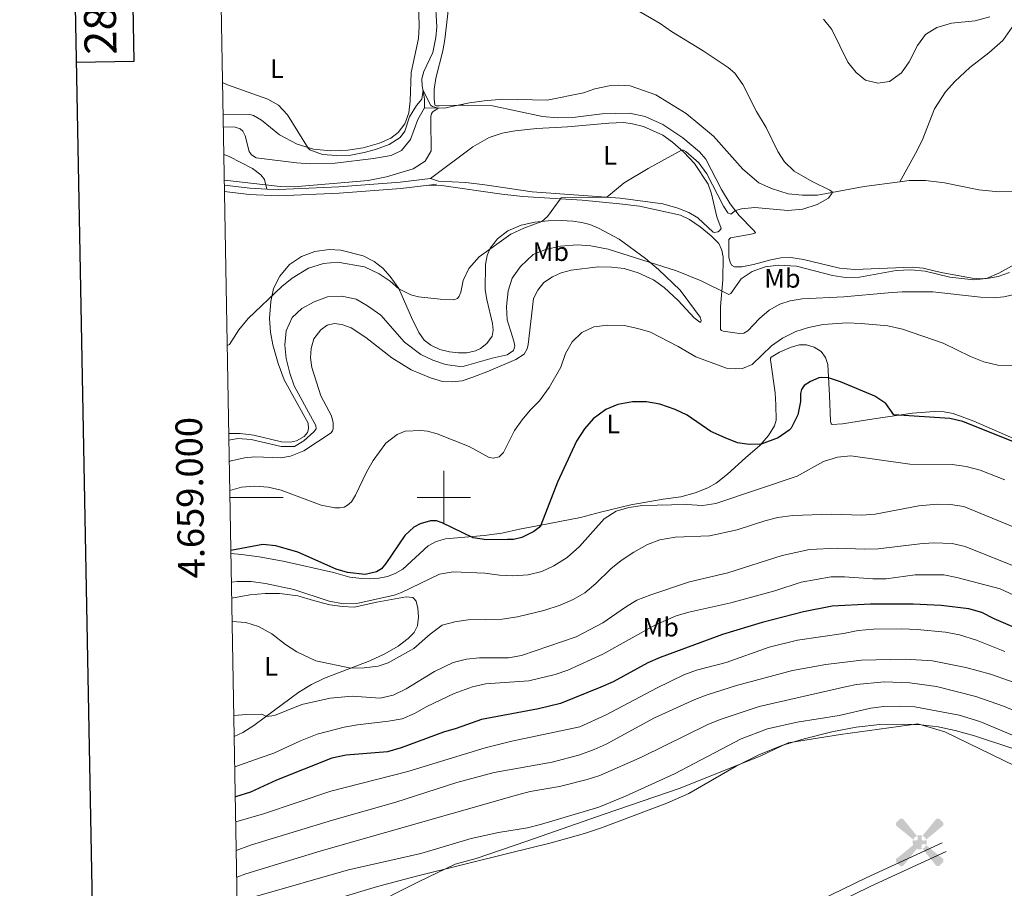
# Model space of a CAD drawing. Units: metres. Extents: x 625029 to 629537, y 657643 to 660693.
# Drawn here: x 625841 to 626210, y 658853 to 659179 of the extents above; entities that cross this region are included whole.
import ezdxf
from ezdxf.enums import TextEntityAlignment as Align

# ---------------------------------------------------------------- set-up
doc = ezdxf.new("R2010")
doc.units = ezdxf.units.M
doc.header["$MEASUREMENT"] = 0
doc.linetypes.add('DGN Style 3', pattern=[83.991614, 59.99401, -23.997604])
for name, color, linetype, lineweight in [('Carátula', 7, 'Continuous', 0), ('Divisiones administrativas específicas', 7, 'Continuous', 0), ('Edificios construcciones cerramientos', 7, 'Continuous', 0), ('Elementos auxiliares', 7, 'Continuous', 0), ('Entidades rústicas y varios', 7, 'Continuous', 0), ('Hidrografía', 7, 'Continuous', 0), ('Relieve y altimetría', 7, 'Continuous', 0), ('Viales y ferrocarril', 7, 'Continuous', 0)]:
    doc.layers.add(name, color=color, linetype=linetype, lineweight=lineweight)
doc.styles.add('Style-Arial Narrow', font='txt')
doc.styles.add('Style-font002', font='font002.shx')
doc.linetypes.add('5limun', pattern='A,16,-16,[74,dgnlstyle-md2_10e.shx,S=0.128,R=0,X=0,Y=0],-16,16,-8', length=72)

# ---------------------------------------------------------------- blocks, each defined once
blk = doc.blocks.new('5AEGEN_35')
at = {"layer": 'Edificios construcciones cerramientos', "linetype": 'Continuous', "lineweight": 0}
h = blk.add_hatch(color=9, dxfattribs=at)
edge = h.paths.add_edge_path(flags=16)
edge.add_ellipse((0.0004367746878415346, -1.001032069325447e-05), major_axis=(0.0001126285213604292, -2.64019111119999), ratio=0.9999635666824251, start_angle=203.6021138888889, end_angle=246.6855833333334, ccw=False)
edge.add_line((-1.056715136626735, 2.41927863121964), (-1.050999999977648, 2.42699999990873))
edge.add_line((-1.050999999977648, 2.42699999990873), (-6.25, 8.777999999932945))
edge.add_line((-6.25, 8.777999999932945), (-7.300999999977648, 8.928000000072643))
edge.add_line((-7.300999999977648, 8.928000000072643), (-8.90099999983795, 7.277999999932945))
edge.add_line((-8.90099999983795, 7.277999999932945), (-8.851000000024214, 6.277999999932945))
edge.add_line((-8.851000000024214, 6.277999999932945), (-2.450999999884516, 1.027000000001863))
h = blk.add_hatch(color=9, dxfattribs=at)
edge = h.paths.add_edge_path(flags=16)
edge.add_line((8.799000000115484, 6.277999999932945), (8.900000000139698, 7.277999999932945))
edge.add_line((8.900000000139698, 7.277999999932945), (7.300000000046566, 8.92699999990873))
edge.add_line((7.300000000046566, 8.92699999990873), (6.249000000068918, 8.827999999979511))
edge.add_line((6.249000000068918, 8.827999999979511), (1.049000000115484, 2.429000000003725))
edge.add_line((1.049000000115484, 2.429000000003725), (1.04705487866886, 2.423854635795578))
edge.add_ellipse((0.0004367746878415346, -1.001032069325447e-05), major_axis=(0.0001126285213604292, -2.64019111119999), ratio=0.9999635666824251, start_angle=113.55601388888891, end_angle=156.6422416666666, ccw=False)
edge.add_line((2.420487068127841, 1.055233516730368), (2.449000000022352, 1.029000000096858))
edge.add_line((2.449000000022352, 1.029000000096858), (8.799000000115484, 6.277999999932945))
at = {"layer": 'Edificios construcciones cerramientos', "linetype": 'Continuous', "lineweight": 0, "extrusion": (3.171582792578712e-09, -5.969660966316799e-10, 0.9999999999999999)}
h = blk.add_hatch(color=9, dxfattribs=at)
edge = h.paths.add_edge_path(flags=16)
edge.add_line((-0.6509999998379499, -1.972000000067055), (-0.75, -0.9229999998351559))
edge.add_line((-0.75, -0.9229999998351559), (-0.9499999999534339, -0.7720000001136214))
edge.add_line((-0.9499999999534339, -0.7720000001136214), (-1.950999999884516, -0.671000000089407))
edge.add_line((-1.950999999884516, -0.671000000089407), (-2.449999999953434, -1.071999999927357))
edge.add_line((-2.449999999953434, -1.071999999927357), (-2.419282818445936, -1.056011682376266))
edge.add_ellipse((0.0004367746878415346, -1.001032069325447e-05), major_axis=(0.0001126285213604342, -2.64019111119999), ratio=0.9999635666824251, start_angle=293.5739638888889, end_angle=383.5316222222222)
edge.add_line((1.054611515952274, -2.42059749411419), (1.049000000115484, -2.422000000020489))
edge.add_line((1.049000000115484, -2.422000000020489), (0.6489999999757856, -1.972999999998137))
edge.add_line((0.6489999999757856, -1.972999999998137), (0.7490000000689179, -0.9220000000204891))
edge.add_line((0.7490000000689179, -0.9220000000204891), (0.9500000001862645, -0.7720000001136214))
edge.add_line((0.9500000001862645, -0.7720000001136214), (1.949000000022352, -0.6210000000428408))
edge.add_line((1.949000000022352, -0.6210000000428408), (2.449000000022352, -1.071999999927357))
edge.add_line((2.449000000022352, -1.071999999927357), (2.427991373464465, -1.037872416200116))
edge.add_ellipse((0.0004367746878415346, -1.001032069325447e-05), major_axis=(0.0001126285213604342, -2.64019111119999), ratio=0.9999635666824251, start_angle=66.84995000000002, end_angle=113.5560138888889)
edge.add_line((2.420487068127841, 1.055233516730368), (2.449000000022352, 1.029000000096858))
edge.add_line((2.449000000022352, 1.029000000096858), (1.950000000186265, 0.628000000026077))
edge.add_line((1.950000000186265, 0.628000000026077), (0.9490000000223517, 0.7279999998863786))
edge.add_line((0.9490000000223517, 0.7279999998863786), (0.75, 0.9280000000726432))
edge.add_line((0.75, 0.9280000000726432), (0.6489999999757856, 1.928000000072643))
edge.add_line((0.6489999999757856, 1.928000000072643), (1.049000000115484, 2.429000000003725))
edge.add_line((1.049000000115484, 2.429000000003725), (1.047054761089385, 2.423854686552659))
edge.add_ellipse((0.0004367746878415346, -1.001032069325447e-05), major_axis=(0.0001126285213604342, -2.64019111119999), ratio=0.9999635666824251, start_angle=156.6422444444444, end_angle=203.6021138888889)
edge.add_line((-1.056715136626735, 2.41927863121964), (-1.050999999977648, 2.42699999990873))
edge.add_line((-1.050999999977648, 2.42699999990873), (-0.700999999884516, 1.928000000072643))
edge.add_line((-0.700999999884516, 1.928000000072643), (-0.75, 0.9269999999087304))
edge.add_line((-0.75, 0.9269999999087304), (-0.950999999884516, 0.7279999998863786))
edge.add_line((-0.950999999884516, 0.7279999998863786), (-1.949999999953434, 0.6289999999571592))
edge.add_line((-1.949999999953434, 0.6289999999571592), (-2.450999999884516, 1.027000000001863))
edge.add_line((-2.450999999884516, 1.027000000001863), (-2.424130641622469, 1.04481227346696))
edge.add_ellipse((0.0004367746878415346, -1.001032069325447e-05), major_axis=(0.0001126285213604342, -2.64019111119999), ratio=0.9999635666824251, start_angle=246.6855861111111, end_angle=336.8894333333333)
edge.add_line((-1.035714702447876, -2.42836768226698), (-1.050999999977648, -2.422000000020489))
edge.add_line((-1.050999999977648, -2.422000000020489), (-0.6509999998379499, -1.972000000067055))
at = {"layer": 'Edificios construcciones cerramientos', "linetype": 'Continuous', "lineweight": 0, "extrusion": (-1.054344869076465e-09, -6.170901479990743e-10, 1)}
h = blk.add_hatch(color=9, dxfattribs=at)
edge = h.paths.add_edge_path(flags=16)
edge.add_line((-6.25, -8.871999999973923), (-1.050999999977648, -2.422000000020489))
edge.add_line((-1.050999999977648, -2.422000000020489), (-1.035714702447876, -2.42836768226698))
edge.add_ellipse((0.0004367746878415346, -1.001032069325447e-05), major_axis=(0.0001126285213604274, -2.64019111119999), ratio=0.9999635666824251, start_angle=293.5739638888889, end_angle=336.88943333333333, ccw=False)
edge.add_line((-2.419282818445936, -1.056011682376266), (-2.449999999953434, -1.071999999927357))
edge.add_line((-2.449999999953434, -1.071999999927357), (-8.851000000024214, -6.272000000113621))
edge.add_line((-8.851000000024214, -6.272000000113621), (-8.899999999906868, -7.270999999833293))
edge.add_line((-8.899999999906868, -7.270999999833293), (-7.299999999813735, -8.922000000020489))
edge.add_line((-7.299999999813735, -8.922000000020489), (-6.25, -8.871999999973923))
at = {"layer": 'Edificios construcciones cerramientos', "linetype": 'Continuous', "lineweight": 0, "extrusion": (1.054574706528987e-09, -6.168267151997461e-10, 0.9999999999999999)}
h = blk.add_hatch(color=9, dxfattribs=at)
edge = h.paths.add_edge_path(flags=16)
edge.add_line((6.25, -8.872999999905005), (7.299000000115484, -8.922000000020489))
edge.add_line((7.299000000115484, -8.922000000020489), (8.898999999975786, -7.272000000113621))
edge.add_line((8.898999999975786, -7.272000000113621), (8.84900000016205, -6.272000000113621))
edge.add_line((8.84900000016205, -6.272000000113621), (2.449000000022352, -1.071999999927357))
edge.add_line((2.449000000022352, -1.071999999927357), (2.427991373464465, -1.037872416200116))
edge.add_ellipse((0.0004367746878415346, -1.001032069325447e-05), major_axis=(0.00011262852136043, -2.64019111119999), ratio=0.9999635666824251, start_angle=23.53162222222221, end_angle=66.84994999999998, ccw=False)
edge.add_line((1.054611515952274, -2.42059749411419), (1.049000000115484, -2.422000000020489))
edge.add_line((1.049000000115484, -2.422000000020489), (6.25, -8.872999999905005))

msp = doc.modelspace()

# ---------------------------------------------------------------- linework, layer by layer
at = {"layer": 'Carátula', "color": 7, "linetype": 'Continuous', "lineweight": 0}
for p, q in [((626000, 658990), (626000, 659010)), ((625919.797, 659000), (625939.797, 659000)), ((625990, 659000), (626010, 659000))]:
    msp.add_line(p, q, dxfattribs=at)
at = {"layer": 'Carátula', "color": 7, "linetype": 'Continuous', "lineweight": 30, "flags": 128}
for points in [[(625838.4880000001, 660414.6830000001), (625884.057, 658000.1229999999), (629438.4140000001, 658067.2000000001), (629392.9010000001, 660478.7620000001), (625838.4880000001, 660414.6830000001)], [(625862.1070000001, 659163.2479999999), (625883.8019999999, 659163.6390000001), (625882.4299999999, 659239.801), (625860.669, 659239.4080000002)]]:
    msp.add_lwpolyline(points, dxfattribs=at)
at = {"layer": 'Carátula', "color": 7, "linetype": 'Continuous', "lineweight": 0}
msp.add_3dface([(625082.865, 657643.1240000001), (629537.1359999999, 657723.422), (629483.6040000002, 660692.9520000002), (625029.3330000001, 660612.6529999999)], dxfattribs=at)
at = {"layer": 'Divisiones administrativas específicas', "color": 250, "linetype": '5limun', "lineweight": 0, "ltscale": 0.5}
msp.add_polyline3d([(626342.7860000001, 658843.929, 470.165), (626299.4210000001, 658860.9369999999, 470.295), (626264.7039999999, 658874.798, 470.222), (626240.659, 658887.55, 470.67), (626214.331, 658899.2779999999, 471.357), (626187.9990000001, 658912.024, 472.071), (626177.8289999999, 658915.04, 472.206), (626148.8810000002, 658911.0009999999, 472.603), (626129.203, 658907.8840000001, 473.007), (626118.9299999999, 658903.0190000001, 473.351), (626088.7370000001, 658890.9700000001, 472.22), (626060.1880000001, 658881.2120000002, 471.473), (626031.132, 658871.0730000001, 472.275), (626012.0989999999, 658864.5260000001, 473.284), (626004.2309999999, 658862.466, 473.423), (625990.787, 658855.939, 473.951), (625950.7110000001, 658835.7220000002, 474.015)], dxfattribs=at)
at = {"layer": 'Elementos auxiliares', "color": 250, "linetype": 'Continuous', "lineweight": 0}
msp.add_3dface([(625936.6599999999, 658052.5700000002), (625895.49, 660365.7000000001), (629341.9199999999, 660427.8600000001), (629384.2100000001, 658114.7200000001)], dxfattribs=at)
at = {"layer": 'Entidades rústicas y varios', "color": 92, "linetype": 'Continuous', "lineweight": 0}
for points in [[(625990.5330000002, 659185.682, 408.755), (625990.75, 659176.788, 408.519), (625990.4620000002, 659172.169, 408.368), (625987.7409999999, 659159.426, 407.509), (625987.4330000001, 659148.5959999999, 406.692), (625986.848, 659144.2679999999, 406.478), (625985.338, 659140.1399999999, 406.2200000000001), (625982.8540000002, 659136.8829999999, 405.704), (625980.149, 659134.7150000001, 405.64), (625975.9299999999, 659132.8670000001, 405.704), (625969.821, 659131.0830000001, 405.5970000000001), (625963.9550000001, 659130.2250000001, 405.4460000000001), (625957.4950000001, 659130.0320000001, 405.317), (625951.0680000001, 659130.6370000001, 405.103), (625945.0490000001, 659132.463, 404.8230000000001), (625938.4240000001, 659136.0040000001, 404.737), (625931.5689999999, 659141.4720000002, 404.608), (625928.655, 659143.247, 404.437), (625927.2239999999, 659143.6510000001, 404.351), (625917.2390000002, 659143.7139999999, 404.266)], [(625997.2280000001, 659146.8899999999, 405.603), (625996.807, 659147.0120000001, 405.6240000000001), (625996.594, 659147.2609999999, 405.6240000000001), (625996.361, 659149.5249999999, 406.161), (625996.4510000001, 659153.051, 406.591), (625996.994, 659157.2949999999, 407.063), (625999.6580000002, 659167.561, 407.493), (626000.4110000001, 659171.8080000001, 407.88), (626001.8, 659183.5719999999, 408.782)], [(626212.2660000002, 659084.321, 414.798), (626208.0430000002, 659082.892, 414.862), (626204.483, 659082.1840000001, 414.9700000000001), (626201.5050000001, 659082.0279999999, 415.077), (626198.2720000001, 659082.246, 415.142), (626186.669, 659084.3080000001, 415.12), (626179.9369999999, 659086.0009999999, 414.54), (626175.6950000002, 659086.3350000001, 414.497), (626154.1769999999, 659085.4410000001, 414.368), (626148.507, 659085.9280000001, 414.2610000000001), (626135.0020000001, 659089.2290000002, 413.6380000000001), (626130.253, 659089.936, 413.487), (626126.4780000001, 659089.8130000001, 413.509), (626122.7080000001, 659089.1020000001, 413.5950000000001), (626116.2649999999, 659087.315, 413.8520000000001), (626111.8260000001, 659086.4299999999, 413.767), (626109.0549999999, 659086.527, 413.681), (626107.9580000001, 659087.1040000002, 413.6380000000001), (626107.4010000001, 659088.2309999999, 413.487), (626107.0050000001, 659090.0310000001, 413.315), (626106.9770000001, 659096.7450000001, 412.8860000000001), (626107.601, 659097.297, 412.671), (626115.3500000001, 659098.6780000001, 412.284), (626116.773, 659099.0700000002, 412.134), (626117.0220000001, 659099.3250000001, 411.983), (626116.0870000002, 659100.4060000001, 411.382), (626110.871, 659105.682, 410.415), (626107.469, 659110.094, 409.4480000000001), (626104.2660000002, 659115.4330000001, 408.933), (626098.315, 659126.9110000001, 408.052), (626095.9790000002, 659129.5730000001, 407.794), (626089.7550000001, 659134.922, 407.644), (626082.192, 659139.8790000001, 407.4290000000001), (626075.5730000001, 659142.8740000001, 407.235), (626069.6429999999, 659144.1560000001, 406.9990000000001), (626059.4480000001, 659143.9240000001, 406.892), (626048.3840000001, 659142.551, 406.419), (626042.6370000001, 659142.4080000002, 406.204), (626037.051, 659142.8540000002, 406.14), (626018.2520000001, 659146.8559999999, 405.839), (626007.422, 659147.163, 405.6240000000001), (626005.6410000002, 659147.1030000001, 405.6190000000001), (625998.277, 659146.8589999999, 405.603), (625997.2280000001, 659146.8899999999, 405.603)], [(625995.013, 659119.5830000001, 406.379), (626010.9620000002, 659131.4550000001, 406.293), (626017.01, 659135.0009999999, 406.507), (626021.9029999999, 659136.646, 406.7220000000001), (626026.7620000001, 659137.493, 407.195), (626034.9770000001, 659138.3759999999, 407.603), (626046.469, 659138.956, 408.248), (626061.939, 659140.375, 408.849), (626067.4770000001, 659140.5580000001, 409), (626070.7540000001, 659140.172, 409.043), (626074.9610000001, 659139.0830000001, 409.128), (626082.1710000001, 659135.842, 409.4720000000001), (626085.7640000001, 659133.2350000001, 409.601), (626090.0830000001, 659129.5449999999, 410.0950000000001), (626094.1140000002, 659125.223, 410.5250000000001), (626099.2290000002, 659117.5120000001, 411.084), (626100.442, 659113.8740000001, 411.32), (626102.4199999999, 659105.2080000001, 411.814), (626104.0590000001, 659100.861, 412.05), (626103.439, 659100.0149999999, 412.05), (626102.814, 659099.547, 412.029), (626101.6830000001, 659099.409, 412.007), (626101.094, 659099.5290000001, 411.986), (626095.3740000001, 659104.7990000001, 411.793), (626091.9950000001, 659106.905, 411.5780000000001), (626087.7820000001, 659108.54, 411.5130000000001), (626082.1840000001, 659110.1599999999, 411.255), (626066.132, 659112.26, 410.375), (626033.1240000001, 659114.6470000001, 407.882), (626015.3890000001, 659117.233, 406.464), (626008.288, 659118.1669999999, 406.443), (625998.0430000002, 659118.6599999999, 406.2630000000001), (625995.013, 659119.5830000001, 406.379)], [(625917.5090000001, 659128.5630000001, 404.317), (625919.54, 659127.9199999999, 404.4580000000001), (625928.273, 659123.3940000001, 404.8450000000001), (625931.3189999999, 659121.0330000002, 405.06), (625932.7640000001, 659119.244, 405.06), (625933.6470000001, 659115.6529999999, 405.252)], [(625994.4310000001, 659117.1100000001, 406.355), (625999.1740000001, 659116.9909999999, 406.677), (626021.784, 659113.699, 408.267), (626029.682, 659112.858, 408.718), (626051.895, 659111.4510000001, 410.759), (626065.8829999999, 659110.1270000001, 411.661), (626073.446, 659109.1980000001, 411.8760000000001), (626088.8389999999, 659105.8319999999, 412.714), (626092.1710000001, 659104.1880000001, 412.735), (626096.1850000002, 659101.544, 412.8), (626100.3330000001, 659098.145, 412.9290000000001), (626103.1740000001, 659095.2790000001, 412.9720000000001), (626104.375, 659092.7320000001, 413.015), (626104.8219999999, 659090.135, 413.1860000000001), (626104.6580000002, 659081.6140000002, 414.3040000000001), (626103.7960000001, 659071.618, 415.979), (626103.8430000001, 659063.0160000002, 417.9770000000001), (626104.267, 659062.5590000001, 418.02), (626104.8570000001, 659062.355, 418.0850000000001), (626110.909, 659061.4950000001, 419.0730000000001), (626112.544, 659061.6370000001, 419.181), (626114.1300000001, 659062.4510000001, 419.395), (626118.446, 659067.1540000001, 419.3520000000001), (626122.149, 659070.1710000001, 419.224), (626126.0700000002, 659072.4780000001, 419.224), (626129.959, 659073.777, 419.181), (626134.442, 659074.453, 419.116), (626150.0860000001, 659075.244, 418.6430000000001), (626166.689, 659076.716, 418.923), (626171.973, 659077.065, 418.729), (626183.47, 659077.1000000001, 418.257), (626201.409, 659075.145, 417.226), (626206.2790000001, 659074.9010000001, 417.183), (626210.1780000001, 659075.2350000001, 417.226), (626217.5460000001, 659076.9060000001, 417.44)], [(625919.3700000001, 659023.9780000001, 414.807), (625923.557, 659023.9839999999, 414.748), (625928.7679999999, 659023.2820000001, 414.64), (625939.0750000001, 659020.8289999999, 414.5540000000001), (625942.4330000001, 659020.6540000001, 414.5540000000001), (625944.7350000001, 659021.2649999999, 414.576), (625947.5719999999, 659022.8470000002, 414.5110000000001), (625948.815, 659024.371, 414.5110000000001), (625949.2220000002, 659025.676, 414.5110000000001), (625949.1580000002, 659027.815, 414.5110000000001), (625940.1769999999, 659044.088, 413.738), (625937.848, 659050.233, 413.265), (625935.8870000001, 659057.2200000001, 412.9000000000001), (625934.956, 659061.9950000001, 412.298), (625934.6510000001, 659067.1529999999, 411.246), (625935.1740000001, 659073.453, 410.214), (625936.1300000001, 659078.331, 409.699), (625938.517, 659082.929, 409.1190000000001), (625942.122, 659087.331, 408.195), (625946.622, 659090.399, 407.6790000000001), (625951.6390000001, 659092.2550000001, 407.2920000000001), (625957.003, 659092.94, 407.3350000000001), (625961.3270000002, 659092.7749999999, 407.443), (625969.7000000001, 659090.6370000001, 407.7870000000001), (625973.919, 659088.4569999999, 408.0660000000001), (625977.176, 659085.973, 408.6670000000001), (625979.9350000002, 659082.896, 409.291), (625983.0870000002, 659078.3540000002, 409.978), (625987.942, 659067.4099999999, 411.933), (625990.6850000002, 659061.899, 412.642), (625992.6869999999, 659058.9820000001, 413.093), (625995.0989999999, 659057.0349999999, 413.33), (625998.5560000001, 659055.5179999999, 413.308), (626002.091, 659054.5889999999, 413.2870000000001), (626005.5360000001, 659054.163, 413.2870000000001), (626008.5989999999, 659054.2370000001, 413.158), (626011.9060000001, 659054.9430000001, 413.029), (626013.784, 659055.885, 412.8350000000001), (626016.1570000001, 659057.7139999999, 412.5130000000001), (626018.1429999999, 659060.5040000001, 412.5130000000001), (626018.497, 659062.7320000001, 412.5130000000001), (626018.2620000001, 659065.2050000001, 412.427), (626016.155, 659074.1640000001, 411.976), (626015.5290000001, 659077.892, 411.396), (626015.6410000002, 659087.3770000001, 410.536), (626016.3189999999, 659090.7409999999, 410.214), (626017.4240000001, 659093.48, 409.956), (626020.199, 659097.034, 409.548), (626024.0290000001, 659099.969, 409.462), (626029.0430000002, 659102.119, 409.505), (626034.1510000001, 659103.179, 409.827), (626039.1390000001, 659103.7339999999, 410.1500000000001), (626044.2150000001, 659103.8700000001, 410.536), (626048.456, 659103.662, 410.902), (626051.777, 659103.1089999999, 411.3740000000001), (626054.8060000001, 659102.301, 411.911), (626058.094, 659100.9500000001, 412.384), (626065.815, 659096.834, 413.802), (626075.6680000002, 659089.55, 414.919), (626080.578, 659085.4880000001, 415.1980000000001), (626088.7150000001, 659077.767, 415.736), (626094.0770000002, 659070.521, 416.359), (626096.163, 659067.6470000001, 416.896), (626096.554, 659066.392, 417.153), (626096.5160000002, 659065.9720000002, 417.497), (626096.3929999999, 659065.719, 417.6260000000001), (626096.0989999999, 659065.716, 417.669), (626093.9839999999, 659067.331, 417.9480000000001), (626087.915, 659073.898, 418.056), (626082.746, 659078.7550000001, 418.077), (626078.6869999999, 659081.6499999999, 417.9700000000001), (626072.912, 659084.192, 417.927), (626067.7339999999, 659085.817, 417.9700000000001), (626062.986, 659086.398, 418.206), (626057.9909999999, 659086.5140000001, 418.443), (626047.807, 659085.2339999999, 419.0660000000001), (626044.0830000001, 659084.23, 419.3880000000001), (626040.8250000001, 659082.7690000001, 419.603), (626037.49, 659080.5530000001, 419.603), (626035.2540000001, 659077.676, 419.624), (626033.692, 659074.5549999999, 419.603), (626031.6880000001, 659057.3289999999, 418.593), (626031.284, 659055.7720000001, 418.55), (626030.1300000001, 659053.746, 418.421), (626027.088, 659051.7000000001, 418.2490000000001), (626016.7679999999, 659047.355, 417.669), (626010.959, 659045.0290000001, 417.733), (626006.8589999999, 659043.7690000001, 417.926), (626003.297, 659043.3130000001, 418.12), (625999.4770000001, 659043.483, 418.141), (625995.0149999999, 659044.78, 418.1840000000001), (625987.7649999999, 659047.8940000001, 418.034), (625980.5009999999, 659052.3929999999, 418.055), (625970.771, 659059.9299999999, 418.442), (625965.2779999999, 659063.608, 418.764), (625961.74, 659064.872, 419.044), (625958.925, 659065.179, 419.216), (625956.2039999999, 659064.5630000001, 419.366), (625953.8300000001, 659062.8180000001, 419.366), (625951.3049999999, 659059.4770000001, 419.387), (625950.2509999999, 659055.899, 419.409)], [(625950.2509999999, 659055.899, 419.409), (625949.994, 659052.372, 419.344), (625950.493, 659048.726, 419.108), (625953.834, 659038.1020000001, 418.678), (625957.8570000001, 659030.548, 418.2490000000001), (625958.5120000001, 659027.9950000001, 418.12), (625958.494, 659025.7290000002, 417.926), (625958.2919999999, 659024.929, 417.776), (625957.7550000001, 659024.169, 417.5830000000001), (625947.5, 659017.5160000002, 417.497), (625942.4870000001, 659015.4080000002, 417.669), (625938.841, 659014.8670000001, 417.862), (625929.1440000001, 659015.2280000001, 418.485), (625925.203, 659014.8520000001, 418.807), (625919.72, 659013.5360000001, 419.151), (625919.557, 659013.466, 419.157)], [(626217.584, 659020.51, 424.912), (626198.868, 659028.6259999999, 424.503), (626191.1170000001, 659031.483, 424.203), (626187.7960000001, 659032.1200000001, 423.88), (626183.9750000001, 659032.2490000001, 423.945), (626175.8829999999, 659031.5770000002, 424.374), (626161.4280000001, 659029.456, 425.857), (626149.5719999999, 659027.571, 427.511), (626145.7560000002, 659027.3219999999, 427.726), (626145.375, 659027.5689999999, 427.726), (626145.1120000001, 659028.6580000002, 427.726), (626144.6780000001, 659038.2209999999, 426.372), (626144.138, 659049.797, 423.966), (626143.2290000002, 659052.473, 423.407), (626141.611, 659054.723, 422.44), (626138.9500000001, 659056.3740000001, 421.366), (626136.0460000001, 659057.2250000001, 420.807), (626133.4450000002, 659057.1560000001, 420.464), (626130.3899999999, 659056.369, 420.184), (626125.919, 659054.5179999999, 420.056), (626122.8330000001, 659052.598, 420.163), (626122.5860000001, 659052.176, 420.163), (626122.5490000001, 659051.6300000001, 420.184), (626124.3559999999, 659039.2280000001, 422.075), (626124.6540000001, 659034.7409999999, 422.698), (626124.673, 659028.9080000002, 423.622), (626124.065, 659026.8030000001, 423.923), (626121.878, 659023.2139999999, 424.438), (626118.6440000001, 659019.4040000001, 425.104), (626113.1939999999, 659014.8570000001, 425.856), (626106.5009999999, 659008.7450000001, 427.231), (626102.2139999999, 659005.344, 428.026), (626099.0430000002, 659003.591, 428.37), (626094.3620000001, 659001.7380000001, 428.907), (626089.0060000002, 659000.2139999999, 429.53), (626082.3019999999, 658999.3049999999, 429.852), (626070.1540000001, 658997.165, 429.938), (626058.8530000001, 658994.405, 428.843), (626051.2779999999, 658992.396, 427.403), (626036.4099999999, 658989.557, 424.997), (626028.369, 658988.047, 424.395), (626021.7960000001, 658986.594, 424.481), (626015.1740000001, 658985.7290000002, 424.653), (626000.7100000001, 658984.4880000001, 425.577), (625997.196, 658983.4029999999, 425.792)], [(625997.196, 658983.4029999999, 425.792), (625994.1910000001, 658981.8189999999, 425.899), (625984.588, 658973.0750000001, 426.007), (625981.7930000002, 658971.4099999999, 425.942), (625978.9510000001, 658970.3729999999, 425.77), (625975.6850000002, 658969.6680000002, 425.663), (625972.4140000001, 658969.3829999999, 425.427), (625969.3080000001, 658969.5179999999, 425.19), (625964.8119999999, 658970.101, 425.104), (625958.625, 658971.842, 425.083), (625939.7390000002, 658976.0950000001, 425.985), (625930.7849999999, 658977.6390000001, 425.921), (625924.061, 658978.618, 425.513), (625920.172, 658978.919, 425.311)], [(625920.469, 658962.2050000001, 433.491), (625927.284, 658963.466, 433.157), (625932.9870000001, 658963.902, 432.362), (625938.358, 658963.9160000001, 431.889), (625945.206, 658963.1059999999, 431.502), (625951.1840000001, 658961.2790000001, 430.772), (625957.243, 658959.747, 430.364), (625962.034, 658959.0410000001, 430.235), (625966.442, 658958.8350000001, 430.235), (625974.858, 658960.642, 430.106), (625985.9160000001, 658962.645, 430.729), (625988.436, 658962.3770000001, 430.944), (625988.9439999999, 658961.963, 431.03), (625989.625, 658961.047, 431.137), (625990.324, 658958.4099999999, 431.352), (625990.4839999999, 658955.1390000001, 431.674), (625990.1410000002, 658951.7779999999, 432.254), (625988.9070000001, 658949.3319999999, 432.405), (625986.6229999999, 658947.0419999999, 432.662), (625982.875, 658944.192, 432.899), (625977.869, 658941.328, 433.371), (625972.2309999999, 658938.7100000001, 433.909), (625955.22, 658932.1560000001, 436.508), (625950.3759999999, 658929.798, 437.174), (625945.622, 658926.9790000002, 437.518), (625933.1710000001, 658917.6610000001, 440.053), (625928.757, 658914.3840000001, 440.289), (625924.5870000002, 658911.7810000001, 440.526), (625921.3940000001, 658910.2649999999, 440.519)], [(625959.7490000001, 658849.423, 474.129), (625975.1440000001, 658854.0719999999, 474.086), (625989.7910000001, 658857.9160000001, 474), (626024.5730000001, 658866.584, 473.571), (626040.3540000002, 658870.398, 473.678), (626052.78, 658873.925, 473.5700000000001), (626059.1359999999, 658876.0889999999, 473.506), (626083.6740000001, 658885.3230000001, 473.42), (626091.9450000002, 658888.9750000001, 473.42), (626109.716, 658899.1040000002, 473.441), (626118.233, 658903.388, 473.377), (626126.841, 658906.9180000002, 473.183), (626135.165, 658909.4380000001, 472.947), (626145.6290000001, 658912.1059999999, 472.668), (626154.717, 658913.7949999999, 472.56), (626163.645, 658914.8520000001, 472.517), (626172.2039999999, 658914.9410000001, 472.431), (626179.173, 658914.635, 472.303), (626185.5600000002, 658913.8620000001, 472.174), (626191.868, 658912.5419999999, 471.98), (626199.19, 658910.5619999999, 471.765), (626213.128, 658905.9639999999, 471.486)]]:
    msp.add_polyline3d(points, dxfattribs=at)
at = {"layer": 'Hidrografía', "color": 142, "linetype": 'DGN Style 3', "lineweight": 13}
for points in [[(626212.8060000001, 659285.0390000001, 418.74), (626212.8829999999, 659277.5700000002, 418.4170000000001), (626212.3759999999, 659265.689, 417.859), (626211.3530000001, 659259.132, 417.665), (626207.2520000001, 659245.788, 417.4720000000001), (626207.0360000001, 659242.344, 417.279), (626207.28, 659239.0320000001, 416.956), (626209.936, 659229.7849999999, 416.591), (626212.6560000001, 659214.287, 416.14), (626213.899, 659207.6270000001, 415.495), (626216.8430000001, 659198.888, 415.195), (626217.3330000001, 659196.2069999999, 415.13), (626216.9920000001, 659188.524, 414.572), (626215.76, 659181.8810000002, 414.185), (626213.2150000001, 659176.3999999999, 413.9700000000001), (626209.784, 659171.412, 413.454), (626204.5449999999, 659166.7000000001, 412.939), (626197.3840000001, 659161.213, 412.445), (626191.7309999999, 659155.9510000001, 411.8860000000001), (626188.203, 659152.0950000001, 411.8210000000001), (626184.0719999999, 659145.8, 411.606), (626179.4950000001, 659133.919, 411.219), (626177.0279999999, 659128.9839999999, 410.919), (626171.138, 659118.358, 410.6860000000001)], [(625996.7749999999, 659187.8019999999, 406.9240000000001), (625997.3530000001, 659176.5190000001, 406.021), (625997.017, 659172.4870000001, 405.85), (625995.8999999999, 659166.9369999999, 405.334), (625992.5320000001, 659159.8100000002, 405.248), (625991.8060000001, 659157.0330000002, 405.1840000000001), (625991.959, 659154.3910000002, 405.1190000000001), (625992.807, 659149.49, 404.754), (625992.7579999999, 659146.132, 403.873)], [(626171.138, 659118.358, 410.6860000000001), (626157.6850000002, 659116.615, 410.532), (626140.219, 659113.371, 409.7800000000001), (626134.638, 659113.355, 409.2850000000001), (626129.22, 659113.8019999999, 409.178), (626122.9880000001, 659115.8360000001, 408.877), (626118.2660000002, 659117.969, 408.748), (626112.169, 659123.1510000001, 408.296), (626101.173, 659135.459, 407.824), (626090.9299999999, 659143.956, 407.394), (626079.527, 659151.013, 407.1360000000001), (626069.926, 659154.3130000001, 406.878), (626065.7270000001, 659154.564, 406.8570000000001), (626062.078, 659154.3999999999, 406.75), (626056.676, 659153.2949999999, 406.685), (626052.369, 659151.74, 406.642), (626038.8019999999, 659148.956, 406.1480000000001), (626022.1390000001, 659149.3289999999, 406.041), (626015.1359999999, 659148.7949999999, 405.998), (626009.689, 659148.0260000001, 405.998), (626005.3840000001, 659147.094, 405.76), (626000.1130000001, 659145.9539999999, 405.468), (625992.7579999999, 659146.132, 403.873)], [(625992.7579999999, 659146.132, 403.873), (625990.3270000002, 659141.743, 402.928), (625987.5090000001, 659134.2860000001, 402.713), (625984.111, 659130.0970000002, 402.67), (625980.2280000001, 659128.2100000001, 402.627), (625973.6930000001, 659127.094, 402.627), (625959.192, 659125.307, 402.4340000000001), (625950.1300000001, 659125.1300000001, 402.004), (625944.713, 659125.4510000001, 401.918), (625929.628, 659127.3940000001, 400.951), (625927.8970000001, 659128.467, 400.758), (625927.0449999999, 659129.717, 400.6720000000001), (625925.4310000001, 659135.6170000001, 400.5), (625924.615, 659137.413, 400.4360000000001), (625923.6410000002, 659138.284, 400.3280000000001), (625921.7050000001, 659138.8100000002, 400.264), (625917.324, 659138.9600000001, 400.164)], [(626218.2150000001, 659114.7649999999, 411.8640000000001), (626208.2290000002, 659114.662, 411.349), (626200.7520000001, 659115.382, 411.048), (626187.8840000001, 659117.976, 410.897), (626180.7830000002, 659118.868, 410.747), (626174.5730000001, 659118.804, 410.726), (626171.138, 659118.358, 410.6860000000001)]]:
    msp.add_polyline3d(points, dxfattribs=at)
at = {"layer": 'Relieve y altimetría', "color": 30, "linetype": 'Continuous', "lineweight": 0, "flags": 128}
for points, elevation in [([(625918.7830000002, 659056.9550000001), (625919.6020000001, 659057.3940000001), (625923.118, 659062.888), (625926.5760000001, 659067.057), (625939.226, 659079.0410000001), (625943.0630000001, 659082.2320000001), (625949.257, 659085.9650000001), (625954.831, 659087.763), (625960.155, 659088.2380000001), (625970.2020000002, 659086.537), (625975.7679999999, 659083.909), (625979.9520000002, 659081.057), (625983.1410000002, 659078.2309999999), (625987.628, 659075.913), (625990.5149999999, 659075.2010000001), (625998.7069999999, 659074.321), (626003.7450000001, 659074.121), (626005.125, 659074.5549999999), (626005.788, 659075.4430000001), (626006.4010000001, 659077.0020000001), (626007.28, 659081.2919999999), (626009.372, 659085.8250000001), (626013.3100000002, 659090.1699999999), (626025.148, 659098.7579999999), (626030.0349999999, 659100.9909999999), (626036.8219999999, 659103.476), (626038.9010000001, 659105.301), (626044.091, 659112.3570000001), (626061.1669999999, 659112.619), (626067.7409999999, 659117.9739999999), (626076.6869999999, 659123.3230000001), (626089.2520000001, 659130.2550000001), (626089.922, 659130.3030000001), (626090.8090000001, 659129.767), (626095.763, 659125.4539999999), (626098.6980000001, 659121.395), (626104.912, 659109.1830000001), (626106.6159999999, 659106.7250000001), (626107.7120000002, 659106.19), (626109.4110000001, 659107.5750000001), (626111.753, 659108.27), (626116.736, 659108.7100000001), (626129.132, 659107.6100000001), (626134.6660000001, 659108.128), (626140.1040000002, 659109.821), (626144.361, 659112.284), (626145.7910000001, 659114.2409999999), (626145.703, 659114.618), (626144.8570000001, 659115.2390000002), (626138.284, 659118.4639999999), (626131.4809999999, 659122.3600000001), (626127.882, 659125.8540000002), (626125.3630000001, 659129.7250000001), (626120.9450000002, 659138.7010000001), (626117.3600000001, 659144.7910000001), (626112.19, 659154.925), (626109.1570000001, 659159.0930000001), (626106.699, 659161.2560000002), (626097.2760000001, 659167.4950000001), (626085.4099999999, 659174.716), (626081.182, 659177.736), (626062.8589999999, 659188.4569999999)], 410), ([(626204.834, 659180.2200000001), (626199.4269999999, 659178.706), (626190.483, 659177.9430000001), (626185.003, 659176.25), (626180.7749999999, 659173.5830000001), (626177.7050000001, 659169.4480000001), (626174.645, 659163.3859999999), (626171.7760000001, 659159.3100000002), (626167.2000000001, 659156.0220000001), (626162.8530000001, 659155.3330000001), (626158.1830000001, 659156.459), (626154.7540000001, 659159.361), (626151.5830000001, 659163.2339999999), (626145.565, 659175.5060000002), (626142.4950000001, 659179.413)], 415.0000000000001), ([(625917.6780000001, 659119.0390000001), (625938.6120000001, 659116.642), (625943.851, 659116.4920000001), (625971.628, 659118.8770000001), (625978.5549999999, 659120.176), (625988.5530000001, 659123.217), (625993.054, 659126.159), (625995.28, 659130.0430000002), (625995.1200000001, 659141.497), (625995.148, 659142.882), (625995.388, 659143.976), (625995.9269999999, 659144.6529999999), (625997.9550000001, 659146.0060000002), (625995.7660000002, 659146.6120000001), (625994.963, 659147.1499999999), (625992.2350000001, 659152.794), (625991.8090000001, 659149.348), (625989.8180000001, 659147.02), (625987.1610000001, 659142.774), (625985.3430000001, 659137.405), (625983.689, 659135.038), (625979.4880000001, 659132.321), (625974.4240000001, 659130.49), (625970.1100000001, 659129.317), (625965.189, 659128.422), (625959.7139999999, 659128.244), (625954.4650000001, 659128.5680000001), (625949.7749999999, 659130.3219999999), (625949.067, 659130.932), (625941.3430000001, 659143.4410000001), (625937.9310000001, 659147.091), (625934.021, 659149.4080000002), (625918.9010000001, 659154.7490000001), (625917.0279999999, 659155.584)], 405), ([(625919.4140000001, 659021.4839999999), (625922.7790000001, 659022.034), (625927.7760000001, 659021.7080000001), (625938.966, 659019.054), (625943.9739999999, 659019.094), (625947.5460000001, 659021.2409999999), (625951.2690000001, 659024.5760000001), (625952.115, 659025.7370000001), (625951.9770000001, 659026.9099999999), (625950.7779999999, 659029.2479999999), (625943.8500000001, 659041.807), (625942.2690000001, 659046.55), (625940.8899999999, 659052.1000000001), (625940.345, 659057.0730000001), (625940.8800000001, 659062.4280000001), (625943.074, 659067.4280000001), (625946.7139999999, 659070.8740000001), (625951.3289999999, 659073.399), (625956.345, 659075.2550000001), (625961.7560000002, 659075.4790000002), (625967.0970000002, 659074.3589999999), (625971.415, 659071.841), (625976.3500000001, 659068.2860000001), (625985.2250000001, 659058.223), (625991.399, 659053.6290000001), (625995.8910000002, 659051.4350000002), (626000.6930000001, 659049.828), (626006.0109999999, 659049.125), (626007.642, 659049.223), (626018.1020000001, 659052.226), (626023.7540000001, 659053.5020000001), (626026.1290000001, 659055.121), (626026.6580000002, 659056.7209999999), (626026.345, 659058.6059999999), (626023.8289999999, 659066.5530000001), (626023.5800000001, 659071.5490000001), (626024.22, 659077.426), (626025.7020000002, 659082.196), (626028.821, 659086.601), (626033.5619999999, 659091.118), (626038.1810000001, 659093.037), (626043.8019999999, 659094.2620000001), (626050.226, 659094.773), (626055.2010000001, 659094.2960000001), (626061.7000000001, 659093.0460000001), (626087.3659999999, 659085.0360000001), (626096.6059999999, 659081.2120000002), (626106.9580000001, 659076.061), (626107.6669999999, 659076.4880000001), (626111.5959999999, 659081.9839999999), (626115.7339999999, 659084.7860000001), (626120.6560000001, 659086.5260000001), (626125.6399999999, 659087.0530000001), (626132.3459999999, 659086.6880000001), (626145.8260000001, 659083.219), (626150.7760000001, 659082.5149999999), (626155.9450000002, 659082.652), (626169.767, 659085.1030000001), (626175.219, 659085.4110000001), (626180.5970000002, 659084.7949999999), (626189.936, 659082.5419999999), (626198.861, 659081.574), (626203.649, 659082.1410000002), (626208.2930000002, 659084.0850000001), (626222.973, 659092.2860000001)], 415), ([(625919.75, 659002.6059999999), (625924.1229999999, 659003.824), (625929.105, 659004.2540000001), (625934.176, 659003.8389999999), (625939.0320000001, 659002.6769999999), (625953.946, 658997.04), (625959.159, 658996.0870000002), (625961.048, 658996.065), (625962.5970000002, 658996.3740000001), (625963.9330000001, 658997.0600000002), (625965.3470000002, 658998.2910000001), (625966.915, 659000.8250000001), (625971.064, 659009.513), (625973.5519999999, 659013.8430000001), (625978.2239999999, 659020.287), (625982.463, 659023.6229999999), (625985.466, 659024.8929999999), (625991.3389999999, 659025.038), (625993.902, 659024.771), (625997.5630000001, 659023.801), (626009.4870000001, 659019.1410000002), (626017, 659014.9380000001), (626018.6390000001, 659014.703), (626020.773, 659015.2290000002), (626022.3929999999, 659016.8400000001), (626026.5050000001, 659025.024), (626029.422, 659029.084), (626032.3840000001, 659032.7220000002), (626035.9380000001, 659036.2420000001), (626039.5140000001, 659041.23), (626043.926, 659048.828), (626045.7180000001, 659054.0090000001), (626048.149, 659058.398), (626051.8049999999, 659061.8060000001), (626056.3500000001, 659064.0140000001), (626061.537, 659064.6570000001), (626067.7250000001, 659064.4330000001), (626072.7720000001, 659063.3520000001), (626077.5590000001, 659061.9070000001), (626087.9070000001, 659056.5850000001), (626094.619, 659052.709), (626106.0360000001, 659048.4210000001), (626109.4380000001, 659048.163), (626112.121, 659048.358), (626115.673, 659049.78), (626123.0279999999, 659056.8219999999), (626127.1370000001, 659059.6669999999), (626132.121, 659062.203), (626136.882, 659063.7250000001), (626142.351, 659064.7990000001), (626151.186, 659065.4269999999), (626156.638, 659065.2679999999), (626166.648, 659064.331), (626172.1290000001, 659063.0830000001), (626187.3829999999, 659057.7910000001), (626197.5970000002, 659052.8090000001), (626202.6100000001, 659050.888), (626207.953, 659049.6000000001), (626216.7250000001, 659049.396)], 420), ([(625920.3630000001, 658968.2069999999), (625922.4880000001, 658968.388), (625927.7050000001, 658968.3970000001), (625933.0750000001, 658967.7150000001), (625943.7590000001, 658965.467), (625957.064, 658961.1140000002), (625962.3630000001, 658960.0349999999), (625967.3659999999, 658960.1370000001), (625981.3700000001, 658963.304), (625984.1399999999, 658964.2890000001), (625998.382, 658971.1359999999), (626003.494, 658972.067), (626015.369, 658971.578), (626020.875, 658970.7949999999), (626025.868, 658970.5179999999), (626031.6159999999, 658970.9480000001), (626036.8060000001, 658972.219), (626041.3500000001, 658974.298), (626046.342, 658977.4750000001), (626050.8929999999, 658981.554), (626060.2280000001, 658991.8899999999), (626064.6880000001, 658994.8319999999), (626069.483, 658996.25), (626074.5410000001, 658996.9199999999), (626090.8940000001, 658997.3770000001), (626097.146, 658996.9709999999), (626102.084, 658997.744), (626132.619, 659007.936), (626142.5060000002, 659013.4280000001), (626147.692, 659015.119), (626152.6810000001, 659015.6240000001), (626174.8870000001, 659012.425), (626190.7760000001, 659012.3530000001), (626195.9870000001, 659011.5889999999), (626201.2039999999, 659010.2579999999), (626210.48, 659006.523)], 430), ([(625920.6259999999, 658953.4240000001), (625925.7239999999, 658953.017), (625930.503, 658951.5109999999), (625935.4809999999, 658948.7649999999), (625940.679, 658944.777), (625944.8630000001, 658942.0419999999), (625951.946, 658938.7239999999), (625965.091, 658935.959), (625970.088, 658936.1059999999), (625975.4099999999, 658936.713), (625979.128, 658937.9500000001), (625988.7239999999, 658943.3370000002), (625994.8790000001, 658948.73), (625999.3759999999, 658952.091), (626004.1470000001, 658953.273), (626009.1329999999, 658954.038), (626021.932, 658954.2679999999), (626027.618, 658955.1499999999), (626037.5519999999, 658957.561), (626043.7380000001, 658959.557), (626048.5410000001, 658961.747), (626052.8810000002, 658964.2280000001), (626057.01, 658967.6470000001), (626062.733, 658973.182), (626066.6040000002, 658976.344), (626071.257, 658979.4870000001), (626076.402, 658982.304), (626081.0760000001, 658984.0730000001), (626086.869, 658985.0109999999), (626099.743, 658985.524), (626110.095, 658987.777), (626120.4979999999, 658991.1939999999), (626125.3430000001, 658992.4240000001), (626131.0290000001, 658993.2239999999), (626145.405, 658993.638), (626156.858, 658993.3740000001), (626161.8470000002, 658993.7050000001), (626178.2649999999, 658996.869), (626185.142, 658997.4010000001), (626190.179, 658997.2849999999), (626195.1270000001, 658996.5600000002), (626218.4839999999, 658987.003)], 435), ([(625921.2540000001, 658918.1310000002), (625926.0149999999, 658918.601), (625931.7749999999, 658918.6939999999), (625933.432, 658917.8559999999), (625936.5330000002, 658918.1810000001), (625946.7290000002, 658922.3570000001), (625957.3219999999, 658924.733), (625965.6240000001, 658925.3640000002), (625976.1640000001, 658924.676), (625981.0249999999, 658925.8300000001), (625985.9160000001, 658928.169), (625996.5789999999, 658934.7050000001), (626003.51, 658938.092), (626008.4909999999, 658939.3189999999), (626013.469, 658939.7890000001), (626024.307, 658939.7760000001), (626029.223, 658940.69), (626049.6259999999, 658947.744), (626059.7239999999, 658952.936), (626068.1710000001, 658958.861), (626072.49, 658961.3810000002), (626077.7010000001, 658963.48), (626092.244, 658968.342), (626106.561, 658971.679), (626126.973, 658978.142), (626137.2720000001, 658980.473), (626147.5959999999, 658981.0020000001), (626158.0009999999, 658980.561), (626162.9990000001, 658980.682), (626178.584, 658982.6200000001), (626183.5770000002, 658982.9080000002), (626190.7100000001, 658982.7039999999), (626195.5860000001, 658981.581), (626214.0689999999, 658974.1580000002)], 440), ([(625921.5959999999, 658898.9060000001), (625931.5390000001, 658902.3729999999), (625936.236, 658904.0860000001), (625946.1840000001, 658908.682), (625952.513, 658911.192), (625962.6830000001, 658913.815), (625967.598, 658914.7280000001), (625979.3200000002, 658916.0009999999), (625984.3459999999, 658916.976), (625988.969, 658918.8790000001), (625993.6810000001, 658921.6000000001), (626003.845, 658926.4520000002), (626010.743, 658928.915), (626015.608, 658930.081), (626031.953, 658931.2320000001), (626041.8330000001, 658933.517), (626046.534, 658935.219), (626059.7139999999, 658941.213), (626079.449, 658952.2010000001), (626087.1780000001, 658955.5120000001), (626091.9580000001, 658956.98), (626107.663, 658960.4060000001), (626113.2270000001, 658961.905), (626124.26, 658964.9180000002), (626134.0689999999, 658968.2069999999), (626145.314, 658970.1290000001), (626150.3130000001, 658970.196), (626160.932, 658969.4510000001), (626165.932, 658969.486), (626176.8630000001, 658970.9160000001), (626187.605, 658970.9439999999), (626192.5160000002, 658970), (626208.7660000002, 658965.7490000001), (626220.446, 658960.372)], 445), ([(626210.48, 658942.2280000001), (626199.9029999999, 658946.483), (626193.5040000001, 658948.4310000001), (626188.2069999999, 658949.3829999999), (626177.621, 658950.449), (626171.912, 658950.6840000001), (626161.213, 658950.5310000001), (626155.5109999999, 658950.0519999999), (626150.0249999999, 658948.905), (626132.72, 658946.4600000001), (626122.1300000001, 658943.7910000001), (626105.9080000002, 658938.0419999999), (626094.804, 658935.1869999999), (626090.1359999999, 658933.3890000001), (626080.0730000001, 658928.5009999999), (626060.885, 658918.395), (626051.101, 658913.9340000001), (626025.6000000001, 658908.5930000001), (626015.513, 658906.0970000002), (625986.4950000001, 658897.1540000001), (625957.605, 658889.788), (625932.388, 658881.2760000001), (625921.9639999999, 658878.243)], 455), ([(626219.4060000001, 658928.689), (626205.1850000002, 658933.648), (626195.9269999999, 658936.1540000001), (626183.3740000001, 658938.6240000001), (626173.192, 658939.3180000001), (626156.746, 658938.9380000001), (626143.402, 658937.3530000001), (626130.8060000001, 658935.0519999999), (626109.8459999999, 658929.432), (626098.8740000001, 658925.9820000001), (626094.2050000001, 658924.1930000001), (626079.044, 658917.3219999999), (626060.9380000001, 658907.4790000002), (626056.3800000001, 658905.422), (626051.0290000001, 658903.4780000001), (626040.6510000001, 658900.6850000002), (626018.871, 658896.767), (626004.851, 658893.0560000001), (625982.024, 658885.615), (625958.2919999999, 658878.8940000001), (625927.527, 658869.5630000001), (625922.155, 658867.4950000001)], 460), ([(626230.209, 658913.247), (626210.0730000001, 658921.7220000002), (626199.638, 658925.3300000001), (626184.861, 658929.051), (626174.898, 658930.4450000002), (626165.2540000001, 658930.8500000001), (626154.828, 658929.7590000001), (626151.2560000002, 658929.1100000001), (626118.3090000001, 658921.51), (626103.7560000002, 658916.6599999999), (626099.1100000001, 658914.8090000001), (626074.4099999999, 658902.6810000001), (626058.6100000001, 658895.7150000001), (626053.8500000001, 658894.182), (626043.413, 658891.5850000001), (626032.4480000001, 658889.6429999999), (626027.26, 658888.3370000002), (625953.9510000001, 658867.399), (625925.7220000002, 658858.8219999999), (625922.3319999999, 658857.5390000001)], 465), ([(625929.324, 658850.2380000001), (625964.2919999999, 658860.2490000001), (625991.378, 658866.4040000001), (626010.3300000001, 658871.9709999999), (626020.5260000001, 658874.29), (626031.4790000002, 658876.092), (626036.342, 658877.2520000001), (626058.132, 658883.7720000001), (626068.1660000001, 658887.8759999999), (626086.5530000001, 658896.3189999999), (626111.622, 658909.358), (626121.52, 658913.128), (626132.6229999999, 658915.618), (626148.3, 658918.189), (626160.179, 658920.9809999999), (626165.1529999999, 658921.4870000001), (626171.3770000001, 658921.642), (626176.7930000002, 658921.4040000001), (626193.4439999999, 658918.334), (626201.105, 658915.8640000002), (626218.7209999999, 658908.5770000002)], 470)]:
    msp.add_lwpolyline(points, dxfattribs=dict(at, elevation=elevation))
at = {"layer": 'Relieve y altimetría', "color": 30, "linetype": 'Continuous', "lineweight": 30, "flags": 128}
for points, elevation in [([(626219.4520000002, 659018.5959999999), (626194.801, 659028.4280000001), (626189.9180000002, 659029.548), (626168.8559999999, 659030.9240000001), (626165.8740000001, 659035.173), (626161.7080000001, 659037.942), (626148.888, 659043.324), (626144.371, 659044.8219999999), (626141.767, 659044.9620000002), (626140.6780000001, 659044.7830000002), (626137.5870000002, 659043.4510000001), (626135.2520000001, 659041.9580000001), (626134.2609999999, 659040.4369999999), (626133.898, 659038.9639999999), (626133.888, 659035.9010000001), (626132.8770000001, 659031.0160000002), (626130.301, 659025.9469999999), (626129.6340000001, 659025.1980000001), (626125.52, 659022.3630000001), (626119.1499999999, 659019.9990000001), (626114.5349999999, 659019.8250000001), (626110.2479999999, 659020.494), (626105.5819999999, 659022.2919999999), (626100.26, 659024.6710000001), (626091.342, 659030.79), (626086.811, 659032.8999999999), (626081.0600000002, 659034.9639999999), (626076.1259999999, 659035.78), (626070.8540000002, 659035.7810000001), (626065.3659999999, 659034.885), (626060.7520000001, 659032.9750000001), (626056.0220000001, 659029.5009999999), (626052.7520000001, 659025.7180000001), (626049.815, 659021.121), (626042.713, 659005.7380000001), (626036.429, 658989.561), (626035.7660000002, 658988.672), (626033.7660000002, 658987.2239999999), (626029.2579999999, 658984.9110000001), (626026.2020000002, 658984.25), (626023.895, 658984.1429999999), (626015.9750000001, 658984.094), (626011.0179999999, 658984.7609999999), (625999.4070000001, 658990.4850000001), (625997.2180000001, 658991.2180000001), (625994.994, 658991.2370000001), (625991.1869999999, 658990.1059999999), (625988.807, 658988.865), (625985.3570000001, 658985.682), (625978.2479999999, 658975.1599999999), (625976.5900000001, 658973.1699999999), (625974.7550000001, 658972.0600000002), (625970.4839999999, 658971.0930000001), (625963.888, 658971.8640000002), (625959.679, 658973.121), (625945.22, 658979.392), (625937.0120000001, 658981.7830000002), (625932.138, 658982.3620000001), (625920.1510000001, 658980.1100000001)], 425), ([(626221.122, 658948.2100000001), (626206.523, 658954.3870000001), (626201.8319999999, 658956.7579999999), (626197.0580000001, 658958.243), (626186.638, 658959.4780000001), (626176.1840000001, 658959.9569999999), (626160.1120000001, 658959.959), (626145.7679999999, 658959.223), (626135.0050000001, 658957.098), (626119.4369999999, 658953.034), (626104.632, 658948.54), (626081.176, 658939.9240000001), (626076.5800000001, 658937.946), (626063.5060000002, 658930.838), (626058.967, 658928.7420000001), (626043.797, 658922.669), (626035.5930000001, 658920.6529999999), (626014.1240000001, 658916.6259999999), (626004.7000000001, 658913.284), (625999.8459999999, 658911.9330000001), (625983.976, 658906.0800000001), (625978.878, 658904.5530000001), (625963.385, 658903.3319999999), (625957.983, 658902.2270000001), (625937.213, 658893.913), (625927.4820000001, 658889.3640000002), (625921.7960000001, 658887.6910000001)], 450.0000000000001)]:
    msp.add_lwpolyline(points, dxfattribs=dict(at, elevation=elevation))
at = {"layer": 'Viales y ferrocarril', "color": 250, "linetype": 'DGN Style 3', "lineweight": 0, "extrusion": (0.0146164535698881, 0.2484399792006462, 0.9685370080796201), "elevation": 173292.1107709449, "flags": 128}
msp.add_lwpolyline([(-586142.4022124704, -672780.4005607372), (-586135.9581173058, -672780.3121610191), (-586126.4092062163, -672780.9349772139)], dxfattribs=at)
at = {"layer": 'Viales y ferrocarril', "color": 250, "linetype": 'Continuous', "lineweight": 0, "extrusion": (-0.02790878397820508, -0.003207339038724601, 0.9996053284937754), "elevation": -19178.56076107266, "flags": 128}
msp.add_lwpolyline([(-583336.9852276039, 696892.1516695432), (-583336.9852276039, 696889.3039320204)], dxfattribs=at)
at = {"layer": 'Viales y ferrocarril', "color": 250, "linetype": 'Continuous', "lineweight": 0}
for points in [[(625994.4310000001, 659117.1100000001, 406.355), (625983.922, 659115.9040000001, 406.0590000000001), (625960.7390000002, 659114.1070000001, 405.544), (625938.098, 659113.0580000001, 405.237), (625927.01, 659113.5619999999, 405.274), (625917.7550000001, 659114.6950000002, 405.123)], [(626188.49, 658867.1410000002, 471.214), (626160.0390000001, 658853.9790000002, 471.644), (626142.5800000001, 658845.4870000001, 471.815), (626110.621, 658830.8430000001, 472.181), (626090.3589999999, 658821.1140000002, 472.354), (626062.8659999999, 658808.52, 472.524), (626036.0460000001, 658796.0460000001, 472.396), (626028.4780000001, 658792.3929999999, 472.396), (626025.6100000001, 658789.6769999999, 472.31), (626023.7910000001, 658787.057, 472.224), (626023.148, 658784.2380000001, 472.224), (626023.057, 658780.922, 472.224), (626023.6370000001, 658777.6130000001, 472.159), (626024.5449999999, 658774.9369999999, 472.03), (626054.071, 658730.0279999999, 470.979), (626090.915, 658671.0040000001, 469.378), (626116.709, 658629.2550000001, 467.551), (626122.1229999999, 658619.844, 467.102)]]:
    msp.add_polyline3d(points, dxfattribs=at)
at = {"layer": 'Viales y ferrocarril', "color": 250, "linetype": 'DGN Style 3', "lineweight": 0}
for points in [[(625995.013, 659119.5830000001, 406.379), (625983.6930000001, 659118.284, 406.0590000000001), (625960.591, 659116.493, 405.544), (625938.0959999999, 659115.4510000001, 405.237), (625933.6470000001, 659115.6529999999, 405.252)], [(626186.9510000001, 658870.469, 471.214), (626158.4680000001, 658857.2919999999, 471.644), (626141.0149999999, 658848.8030000001, 471.815), (626109.064, 658834.163, 472.181), (626088.8030000001, 658824.4340000001, 472.354), (626061.3300000001, 658811.8489999999, 472.524), (626034.4770000001, 658799.3600000001, 472.396), (626010.844, 658787.9539999999, 472.396), (625990.7339999999, 658779.2200000001, 472.537), (625952.1840000001, 658761.26, 472.454), (625932.467, 658752.5830000001, 471.917)]]:
    msp.add_polyline3d(points, dxfattribs=at)

# ---------------------------------------------------------------- block references
at = {"layer": 'Edificios construcciones cerramientos', "color": 9, "linetype": 'Continuous', "lineweight": 0}
msp.add_blockref('5AEGEN_35', (626178.5719999999, 658870.618, 471.633), dxfattribs=at)

# ---------------------------------------------------------------- texts
at = {"layer": 'Carátula', "color": 7, "linetype": 'Continuous', "lineweight": 0, "style": 'Style-font002'}
msp.add_text('283 (5-1)', height=12, rotation=91.03277738811471, dxfattribs=at).set_placement((625870.65915109, 659198.9232647308), align=Align.MIDDLE_CENTER)
msp.add_text('4.659.000', height=10.000002, rotation=91.01966520548271, dxfattribs=at).set_placement((625909.7985104361, 658999.9500371603), align=Align.CENTER)
at = {"layer": 'Entidades rústicas y varios', "color": 92, "linetype": 'Continuous', "lineweight": 0, "style": 'Style-Arial Narrow'}
for s, p in [('L', (625937.4111597835, 659160.858001, 405)), ('L', (626062.4021597834, 659128.3120009999, 409.356)), ('Mb', (626040.1658623526, 659092.1670009999, 415.5660000000001)), ('Mb', (626127.0498623527, 659082.155001, 416.527)), ('L', (626063.6111597834, 659027.5280009999, 425.825)), ('Mb', (626081.4078623527, 658951.305001, 445.666)), ('L', (625935.2261597834, 658936.571001, 437.378))]:
    msp.add_text(s, height=7.000002000000001, dxfattribs=at).set_placement(p, align=Align.MIDDLE_CENTER)

doc.saveas('drawing.dxf')
